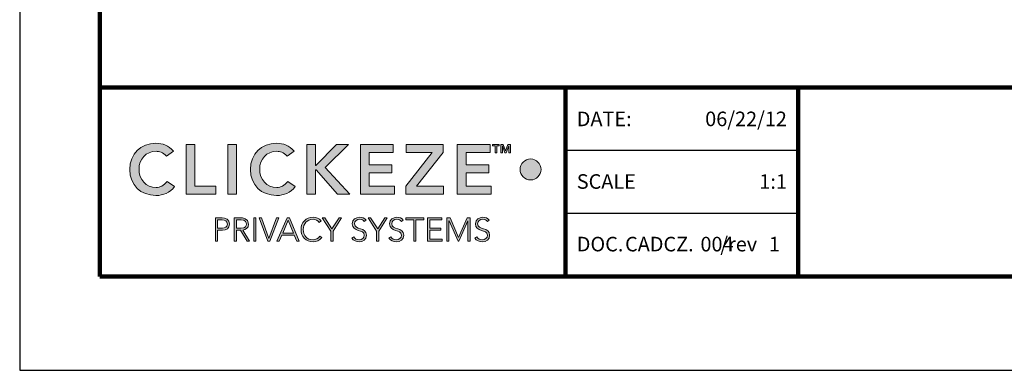
# Model space of a CAD drawing. Extents: x 0 to 8.5, y 0 to 11.
# Drawn here: x 0 to 4.2, y 0 to 1.5 of the extents above; entities that cross this region are included whole.
import ezdxf
from ezdxf.enums import TextEntityAlignment as Align

# ---------------------------------------------------------------- set-up
doc = ezdxf.new("R2010")
doc.units = 0
doc.header["$LTSCALE"] = 0.5
doc.header["$MEASUREMENT"] = 0
doc.layers.get('0').update_dxf_attribs({"linetype": 'CONTINUOUS'})
doc.layers.get('Defpoints').update_dxf_attribs({"linetype": 'CONTINUOUS'})
for name, color, linetype in [('00-TITLE', 7, 'CONTINUOUS'), ('Layer 1', 7, 'CONTINUOUS'), ('MAIR-RET', 3, 'CONTINUOUS')]:
    doc.layers.add(name, color=color, linetype=linetype)
doc.styles.add('ARIAL', font='arial.ttf', dxfattribs={"height": 0.125})

# ---------------------------------------------------------------- blocks, each defined once
blk = doc.blocks.new('LOGO_CZ')
at = {"layer": 'Layer 1'}
h = blk.add_hatch(color=14, dxfattribs=at)
h.dxf.hatch_style = 2
edge = h.paths.add_edge_path()
edge.add_spline(control_points=[(1.7013, -0.6386), (1.6839, -0.6202), (1.6679, -0.6152), (1.6515, -0.6152), (1.6027, -0.6152), (1.5702, -0.6526), (1.5702, -0.6998), (1.5702, -0.7503), (1.6027, -0.7877), (1.6515, -0.7877), (1.6706, -0.7877), (1.689, -0.7791), (1.7047, -0.759), (1.7047, -0.759), (1.7395, -0.7837), (1.7395, -0.7837), (1.7181, -0.8132), (1.686, -0.8259), (1.6512, -0.8259), (1.5783, -0.8259), (1.5261, -0.7764), (1.5261, -0.7025), (1.5261, -0.6266), (1.5783, -0.5771), (1.6512, -0.5771), (1.6833, -0.5771), (1.7107, -0.5874), (1.7341, -0.6145), (1.7341, -0.6145), (1.7013, -0.6386), (1.7013, -0.6386)], knot_values=[0, 0, 0, 0, 1, 1, 1, 2, 2, 2, 3, 3, 3, 4, 4, 4, 5, 5, 5, 6, 6, 6, 7, 7, 7, 8, 8, 8, 9, 9, 9, 10, 10, 10, 10], degree=3, periodic=0)
h = blk.add_hatch(color=14, dxfattribs=at)
h.dxf.hatch_style = 2
h.paths.add_polyline_path([(1.7947, -0.5831), (1.8368, -0.5831), (1.8368, -0.7817), (1.9375, -0.7817), (1.9375, -0.8199), (1.7947, -0.8199)])
h = blk.add_hatch(color=14, dxfattribs=at)
h.dxf.hatch_style = 2
h.paths.add_polyline_path([(1.994, -0.5831), (2.0362, -0.5831), (2.0362, -0.8199), (1.994, -0.8199)])
h = blk.add_hatch(color=14, dxfattribs=at)
h.dxf.hatch_style = 2
edge = h.paths.add_edge_path()
edge.add_spline(control_points=[(2.2773, -0.6386), (2.2599, -0.6202), (2.2439, -0.6152), (2.2275, -0.6152), (2.1787, -0.6152), (2.1462, -0.6526), (2.1462, -0.6998), (2.1462, -0.7503), (2.1787, -0.7877), (2.2275, -0.7877), (2.2465, -0.7877), (2.2649, -0.7791), (2.2807, -0.759), (2.2807, -0.759), (2.3154, -0.7837), (2.3154, -0.7837), (2.294, -0.8132), (2.2619, -0.8259), (2.2271, -0.8259), (2.1542, -0.8259), (2.1021, -0.7764), (2.1021, -0.7025), (2.1021, -0.6266), (2.1542, -0.5771), (2.2271, -0.5771), (2.2593, -0.5771), (2.2867, -0.5874), (2.3101, -0.6145), (2.3101, -0.6145), (2.2773, -0.6386), (2.2773, -0.6386)], knot_values=[0, 0, 0, 0, 1, 1, 1, 2, 2, 2, 3, 3, 3, 4, 4, 4, 5, 5, 5, 6, 6, 6, 7, 7, 7, 8, 8, 8, 9, 9, 9, 10, 10, 10, 10], degree=3, periodic=0)
h = blk.add_hatch(color=14, dxfattribs=at)
h.dxf.hatch_style = 2
h.paths.add_polyline_path([(2.3707, -0.5831), (2.4128, -0.5831), (2.4128, -0.6834), (2.4148, -0.6834), (2.5128, -0.5831), (2.5696, -0.5831), (2.459, -0.6924), (2.577, -0.8199), (2.5178, -0.8199), (2.4151, -0.7035), (2.4128, -0.7035), (2.4128, -0.8199), (2.3707, -0.8199)])
h = blk.add_hatch(color=14, dxfattribs=at)
h.dxf.hatch_style = 2
h.paths.add_polyline_path([(2.6266, -0.5831), (2.7834, -0.5831), (2.7834, -0.6212), (2.6687, -0.6212), (2.6687, -0.6794), (2.7774, -0.6794), (2.7774, -0.7175), (2.6687, -0.7175), (2.6687, -0.7817), (2.7894, -0.7817), (2.7894, -0.8199), (2.6266, -0.8199)])
h = blk.add_hatch(color=14, dxfattribs=at)
h.dxf.hatch_style = 2
h.paths.add_polyline_path([(2.843, -0.7817), (2.9694, -0.6212), (2.845, -0.6212), (2.845, -0.5831), (3.0219, -0.5831), (3.0219, -0.6212), (2.8945, -0.7817), (3.0239, -0.7817), (3.0239, -0.8199), (2.843, -0.8199)])
h = blk.add_hatch(color=14, dxfattribs=at)
h.dxf.hatch_style = 2
h.paths.add_polyline_path([(3.0888, -0.5831), (3.2457, -0.5831), (3.2457, -0.6212), (3.131, -0.6212), (3.131, -0.6794), (3.2396, -0.6794), (3.2396, -0.7175), (3.131, -0.7175), (3.131, -0.7817), (3.2517, -0.7817), (3.2517, -0.8199), (3.0888, -0.8199)])
h = blk.add_hatch(color=14, dxfattribs=at)
h.dxf.hatch_style = 2
h.paths.add_polyline_path([(3.2701, -0.5895), (3.2581, -0.5895), (3.2581, -0.5831), (3.2898, -0.5831), (3.2898, -0.5895), (3.2777, -0.5895), (3.2777, -0.6232), (3.2701, -0.6232)])
h.paths.add_polyline_path([(3.2975, -0.5831), (3.309, -0.5831), (3.3198, -0.6138), (3.3201, -0.6138), (3.3309, -0.5831), (3.3425, -0.5831), (3.3425, -0.6232), (3.3349, -0.6232), (3.3349, -0.5897), (3.3347, -0.5897), (3.3231, -0.6232), (3.3169, -0.6232), (3.3052, -0.5897), (3.3051, -0.5897), (3.3051, -0.6232), (3.2975, -0.6232)])
h = blk.add_hatch(color=14, dxfattribs=at)
h.dxf.hatch_style = 2
edge = h.paths.add_edge_path()
edge.add_spline(control_points=[(3.4891, -0.7019), (3.4891, -0.7295), (3.4667, -0.7518), (3.4391, -0.7518), (3.4114, -0.7518), (3.3891, -0.7295), (3.3891, -0.7019), (3.3891, -0.6742), (3.4114, -0.6518), (3.4391, -0.6518), (3.4667, -0.6518), (3.4891, -0.6742), (3.4891, -0.7019)], knot_values=[0, 0, 0, 0, 1, 1, 1, 2, 2, 2, 3, 3, 3, 4, 4, 4, 4], degree=3, periodic=0)
h = blk.add_hatch(color=251, dxfattribs=at)
h.dxf.hatch_style = 2
edge = h.paths.add_edge_path()
edge.add_spline(control_points=[(1.9346, -0.9329), (1.9346, -0.9329), (1.9667, -0.9329), (1.9667, -0.9329), (1.9824, -0.9329), (2.0025, -0.939), (2.0025, -0.9623), (2.0025, -0.9824), (1.9865, -0.9913), (1.969, -0.9913), (1.969, -0.9913), (1.945, -0.9913), (1.945, -0.9913), (1.945, -0.9913), (1.945, -1.0441), (1.945, -1.0441), (1.945, -1.0441), (1.9346, -1.0441), (1.9346, -1.0441), (1.9346, -1.0441), (1.9346, -0.9329), (1.9346, -0.9329)], knot_values=[0, 0, 0, 0, 1, 1, 1, 2, 2, 2, 3, 3, 3, 4, 4, 4, 5, 5, 5, 6, 6, 6, 7, 7, 7, 7], degree=3, periodic=0)
edge = h.paths.add_edge_path()
edge.add_spline(control_points=[(1.945, -0.9819), (1.945, -0.9819), (1.9685, -0.9819), (1.9685, -0.9819), (1.9803, -0.9819), (1.9921, -0.9769), (1.9921, -0.9623), (1.9921, -0.948), (1.9799, -0.9423), (1.9679, -0.9423), (1.9679, -0.9423), (1.945, -0.9423), (1.945, -0.9423), (1.945, -0.9423), (1.945, -0.9819), (1.945, -0.9819)], knot_values=[0, 0, 0, 0, 1, 1, 1, 2, 2, 2, 3, 3, 3, 4, 4, 4, 5, 5, 5, 5], degree=3, periodic=0)
h = blk.add_hatch(color=251, dxfattribs=at)
h.dxf.hatch_style = 2
edge = h.paths.add_edge_path()
edge.add_spline(control_points=[(2.0248, -0.9329), (2.0248, -0.9329), (2.054, -0.9329), (2.054, -0.9329), (2.0628, -0.9329), (2.0935, -0.9329), (2.0935, -0.9621), (2.0935, -0.9833), (2.0774, -0.9891), (2.0651, -0.9907), (2.0651, -0.9907), (2.0975, -1.0441), (2.0975, -1.0441), (2.0975, -1.0441), (2.0857, -1.0441), (2.0857, -1.0441), (2.0857, -1.0441), (2.0544, -0.9913), (2.0544, -0.9913), (2.0544, -0.9913), (2.0351, -0.9913), (2.0351, -0.9913), (2.0351, -0.9913), (2.0351, -1.0441), (2.0351, -1.0441), (2.0351, -1.0441), (2.0248, -1.0441), (2.0248, -1.0441), (2.0248, -1.0441), (2.0248, -0.9329), (2.0248, -0.9329)], knot_values=[0, 0, 0, 0, 1, 1, 1, 2, 2, 2, 3, 3, 3, 4, 4, 4, 5, 5, 5, 6, 6, 6, 7, 7, 7, 8, 8, 8, 9, 9, 9, 10, 10, 10, 10], degree=3, periodic=0)
edge = h.paths.add_edge_path()
edge.add_spline(control_points=[(2.0351, -0.9819), (2.0351, -0.9819), (2.0571, -0.9819), (2.0571, -0.9819), (2.0789, -0.9819), (2.0832, -0.9698), (2.0832, -0.9621), (2.0832, -0.9544), (2.0789, -0.9423), (2.0571, -0.9423), (2.0571, -0.9423), (2.0351, -0.9423), (2.0351, -0.9423), (2.0351, -0.9423), (2.0351, -0.9819), (2.0351, -0.9819)], knot_values=[0, 0, 0, 0, 1, 1, 1, 2, 2, 2, 3, 3, 3, 4, 4, 4, 5, 5, 5, 5], degree=3, periodic=0)
h = blk.add_hatch(color=251, dxfattribs=at)
h.dxf.hatch_style = 2
h.paths.add_polyline_path([(2.1179, -0.9329), (2.1282, -0.9329), (2.1282, -1.0441), (2.1179, -1.0441)])
h = blk.add_hatch(color=251, dxfattribs=at)
h.dxf.hatch_style = 2
h.paths.add_polyline_path([(2.143, -0.9329), (2.1541, -0.9329), (2.1899, -1.0304), (2.2261, -0.9329), (2.237, -0.9329), (2.1948, -1.0441), (2.1844, -1.0441)])
h = blk.add_hatch(color=251, dxfattribs=at)
h.dxf.hatch_style = 2
h.paths.add_polyline_path([(2.2772, -0.9329), (2.2879, -0.9329), (2.3347, -1.0441), (2.3231, -1.0441), (2.311, -1.0145), (2.2521, -1.0145), (2.2396, -1.0441), (2.2287, -1.0441)])
h.paths.add_polyline_path([(2.2821, -0.9442), (2.2562, -1.0051), (2.3072, -1.0051)])
h = blk.add_hatch(color=251, dxfattribs=at)
h.dxf.hatch_style = 2
edge = h.paths.add_edge_path()
edge.add_spline(control_points=[(2.4423, -1.0266), (2.4318, -1.0411), (2.4173, -1.0469), (2.401, -1.0469), (2.3671, -1.0469), (2.3435, -1.0224), (2.3435, -0.9885), (2.3435, -0.9546), (2.3671, -0.9301), (2.401, -0.9301), (2.4161, -0.9301), (2.4296, -0.9351), (2.4393, -0.9475), (2.4393, -0.9475), (2.4308, -0.9546), (2.4308, -0.9546), (2.4239, -0.9442), (2.4121, -0.9395), (2.401, -0.9395), (2.3719, -0.9395), (2.3539, -0.9608), (2.3539, -0.9885), (2.3539, -1.0161), (2.3719, -1.0375), (2.401, -1.0375), (2.4121, -1.0375), (2.426, -1.0321), (2.4338, -1.0202), (2.4338, -1.0202), (2.4423, -1.0266), (2.4423, -1.0266)], knot_values=[0, 0, 0, 0, 1, 1, 1, 2, 2, 2, 3, 3, 3, 4, 4, 4, 5, 5, 5, 6, 6, 6, 7, 7, 7, 8, 8, 8, 9, 9, 9, 10, 10, 10, 10], degree=3, periodic=0)
h = blk.add_hatch(color=251, dxfattribs=at)
h.dxf.hatch_style = 2
h.paths.add_polyline_path([(2.4859, -0.9962), (2.4451, -0.9329), (2.4575, -0.9329), (2.4911, -0.9856), (2.5255, -0.9329), (2.5371, -0.9329), (2.4963, -0.9962), (2.4963, -1.0441), (2.4859, -1.0441)])
h = blk.add_hatch(color=251, dxfattribs=at)
h.dxf.hatch_style = 2
edge = h.paths.add_edge_path()
edge.add_spline(control_points=[(2.5952, -1.0235), (2.6007, -1.0328), (2.6096, -1.0375), (2.6206, -1.0375), (2.6346, -1.0375), (2.6456, -1.029), (2.6456, -1.0156), (2.6456, -0.9846), (2.5883, -1.0028), (2.5883, -0.9605), (2.5883, -0.9407), (2.6053, -0.9301), (2.6239, -0.9301), (2.636, -0.9301), (2.6467, -0.9341), (2.6542, -0.944), (2.6542, -0.944), (2.6453, -0.9505), (2.6453, -0.9505), (2.6401, -0.9433), (2.6332, -0.9395), (2.6236, -0.9395), (2.6103, -0.9395), (2.5987, -0.9464), (2.5987, -0.9605), (2.5987, -0.994), (2.656, -0.9739), (2.656, -1.0156), (2.656, -1.0357), (2.6395, -1.0469), (2.6214, -1.0469), (2.6068, -1.0469), (2.5939, -1.0422), (2.5853, -1.0301), (2.5853, -1.0301), (2.5952, -1.0235), (2.5952, -1.0235)], knot_values=[0, 0, 0, 0, 1, 1, 1, 2, 2, 2, 3, 3, 3, 4, 4, 4, 5, 5, 5, 6, 6, 6, 7, 7, 7, 8, 8, 8, 9, 9, 9, 10, 10, 10, 11, 11, 11, 12, 12, 12, 12], degree=3, periodic=0)
h = blk.add_hatch(color=251, dxfattribs=at)
h.dxf.hatch_style = 2
h.paths.add_polyline_path([(2.7042, -0.9962), (2.6634, -0.9329), (2.6758, -0.9329), (2.7094, -0.9856), (2.7438, -0.9329), (2.7554, -0.9329), (2.7145, -0.9962), (2.7145, -1.0441), (2.7042, -1.0441)])
h = blk.add_hatch(color=251, dxfattribs=at)
h.dxf.hatch_style = 2
edge = h.paths.add_edge_path()
edge.add_spline(control_points=[(2.7726, -1.0235), (2.7781, -1.0328), (2.7871, -1.0375), (2.7981, -1.0375), (2.8121, -1.0375), (2.8231, -1.029), (2.8231, -1.0156), (2.8231, -0.9846), (2.7657, -1.0028), (2.7657, -0.9605), (2.7657, -0.9407), (2.7827, -0.9301), (2.8014, -0.9301), (2.8135, -0.9301), (2.8242, -0.9341), (2.8317, -0.944), (2.8317, -0.944), (2.8227, -0.9505), (2.8227, -0.9505), (2.8175, -0.9433), (2.8106, -0.9395), (2.8011, -0.9395), (2.7877, -0.9395), (2.7761, -0.9464), (2.7761, -0.9605), (2.7761, -0.994), (2.8334, -0.9739), (2.8334, -1.0156), (2.8334, -1.0357), (2.8169, -1.0469), (2.7989, -1.0469), (2.7843, -1.0469), (2.7714, -1.0422), (2.7627, -1.0301), (2.7627, -1.0301), (2.7726, -1.0235), (2.7726, -1.0235)], knot_values=[0, 0, 0, 0, 1, 1, 1, 2, 2, 2, 3, 3, 3, 4, 4, 4, 5, 5, 5, 6, 6, 6, 7, 7, 7, 8, 8, 8, 9, 9, 9, 10, 10, 10, 11, 11, 11, 12, 12, 12, 12], degree=3, periodic=0)
h = blk.add_hatch(color=251, dxfattribs=at)
h.dxf.hatch_style = 2
h.paths.add_polyline_path([(2.8816, -0.9423), (2.8436, -0.9423), (2.8436, -0.9329), (2.93, -0.9329), (2.93, -0.9423), (2.892, -0.9423), (2.892, -1.0441), (2.8816, -1.0441)])
h = blk.add_hatch(color=251, dxfattribs=at)
h.dxf.hatch_style = 2
h.paths.add_polyline_path([(2.9471, -0.9329), (3.0151, -0.9329), (3.0151, -0.9423), (2.9575, -0.9423), (2.9575, -0.9819), (3.0115, -0.9819), (3.0115, -0.9913), (2.9575, -0.9913), (2.9575, -1.0346), (3.0176, -1.0346), (3.0176, -1.0441), (2.9471, -1.0441)])
h = blk.add_hatch(color=251, dxfattribs=at)
h.dxf.hatch_style = 2
h.paths.add_polyline_path([(3.0391, -0.9329), (3.0546, -0.9329), (3.0952, -1.0262), (3.1357, -0.9329), (3.1504, -0.9329), (3.1504, -1.0441), (3.1401, -1.0441), (3.1401, -0.9461), (3.1398, -0.9461), (3.0974, -1.0441), (3.0928, -1.0441), (3.0498, -0.9461), (3.0495, -0.9461), (3.0495, -1.0441), (3.0391, -1.0441)])
h = blk.add_hatch(color=251, dxfattribs=at)
h.dxf.hatch_style = 2
edge = h.paths.add_edge_path()
edge.add_spline(control_points=[(3.1828, -1.0235), (3.1883, -1.0328), (3.1972, -1.0375), (3.2082, -1.0375), (3.2222, -1.0375), (3.2332, -1.029), (3.2332, -1.0156), (3.2332, -0.9846), (3.1759, -1.0028), (3.1759, -0.9605), (3.1759, -0.9407), (3.1928, -0.9301), (3.2115, -0.9301), (3.2236, -0.9301), (3.2343, -0.9341), (3.2418, -0.944), (3.2418, -0.944), (3.2329, -0.9505), (3.2329, -0.9505), (3.2277, -0.9433), (3.2208, -0.9395), (3.2112, -0.9395), (3.1979, -0.9395), (3.1862, -0.9464), (3.1862, -0.9605), (3.1862, -0.994), (3.2436, -0.9739), (3.2436, -1.0156), (3.2436, -1.0357), (3.2271, -1.0469), (3.209, -1.0469), (3.1944, -1.0469), (3.1815, -1.0422), (3.1729, -1.0301), (3.1729, -1.0301), (3.1828, -1.0235), (3.1828, -1.0235)], knot_values=[0, 0, 0, 0, 1, 1, 1, 2, 2, 2, 3, 3, 3, 4, 4, 4, 5, 5, 5, 6, 6, 6, 7, 7, 7, 8, 8, 8, 9, 9, 9, 10, 10, 10, 11, 11, 11, 12, 12, 12, 12], degree=3, periodic=0)
at = {"layer": 'Layer 1', "lineweight": 0}
for p, q in [((1.7947, -0.5831), (1.8368, -0.5831)), ((1.7947, -0.8199), (1.7947, -0.5831)), ((1.8368, -0.5831), (1.8368, -0.7817)), ((1.994, -0.5831), (2.0362, -0.5831)), ((1.994, -0.8199), (1.994, -0.5831)), ((2.0362, -0.5831), (2.0362, -0.8199)), ((2.3707, -0.5831), (2.4128, -0.5831)), ((2.3707, -0.8199), (2.3707, -0.5831)), ((2.4128, -0.5831), (2.4128, -0.6834)), ((2.4148, -0.6834), (2.5128, -0.5831)), ((2.5696, -0.5831), (2.459, -0.6924)), ((2.5128, -0.5831), (2.5696, -0.5831)), ((2.6266, -0.5831), (2.7834, -0.5831)), ((2.6266, -0.8199), (2.6266, -0.5831)), ((2.7834, -0.5831), (2.7834, -0.6212)), ((2.845, -0.6212), (2.845, -0.5831)), ((2.845, -0.5831), (3.0219, -0.5831)), ((3.0219, -0.5831), (3.0219, -0.6212)), ((3.0888, -0.5831), (3.2457, -0.5831)), ((3.0888, -0.8199), (3.0888, -0.5831)), ((3.2457, -0.5831), (3.2457, -0.6212)), ((3.2581, -0.5895), (3.2581, -0.5831)), ((3.2581, -0.5831), (3.2898, -0.5831)), ((3.2701, -0.5895), (3.2581, -0.5895)), ((3.2701, -0.6232), (3.2701, -0.5895)), ((3.2898, -0.5895), (3.2777, -0.5895)), ((3.2777, -0.5895), (3.2777, -0.6232)), ((3.2898, -0.5831), (3.2898, -0.5895)), ((3.2975, -0.5831), (3.309, -0.5831)), ((3.2975, -0.6232), (3.2975, -0.5831)), ((3.3052, -0.5897), (3.3051, -0.5897)), ((3.3051, -0.5897), (3.3051, -0.6232)), ((3.3169, -0.6232), (3.3052, -0.5897)), ((3.309, -0.5831), (3.3198, -0.6138)), ((3.3201, -0.6138), (3.3309, -0.5831)), ((3.3347, -0.5897), (3.3231, -0.6232)), ((3.3309, -0.5831), (3.3425, -0.5831)), ((3.3349, -0.5897), (3.3347, -0.5897)), ((3.3349, -0.6232), (3.3349, -0.5897)), ((3.3425, -0.5831), (3.3425, -0.6232)), ((2.7834, -0.6212), (2.6687, -0.6212)), ((2.6687, -0.6212), (2.6687, -0.6794)), ((2.843, -0.7817), (2.9694, -0.6212)), ((2.9694, -0.6212), (2.845, -0.6212)), ((3.0219, -0.6212), (2.8945, -0.7817)), ((3.2457, -0.6212), (3.131, -0.6212)), ((3.131, -0.6212), (3.131, -0.6794)), ((3.2777, -0.6232), (3.2701, -0.6232)), ((3.3051, -0.6232), (3.2975, -0.6232)), ((3.3231, -0.6232), (3.3169, -0.6232)), ((3.3198, -0.6138), (3.3201, -0.6138)), ((3.3425, -0.6232), (3.3349, -0.6232)), ((2.4128, -0.6834), (2.4148, -0.6834)), ((2.4151, -0.7035), (2.4128, -0.7035)), ((2.4128, -0.7035), (2.4128, -0.8199)), ((2.5178, -0.8199), (2.4151, -0.7035)), ((2.459, -0.6924), (2.577, -0.8199)), ((2.6687, -0.6794), (2.7774, -0.6794)), ((2.7774, -0.6794), (2.7774, -0.7175)), ((3.131, -0.6794), (3.2396, -0.6794)), ((3.2396, -0.6794), (3.2396, -0.7175)), ((2.7774, -0.7175), (2.6687, -0.7175)), ((2.6687, -0.7175), (2.6687, -0.7817)), ((3.2396, -0.7175), (3.131, -0.7175)), ((3.131, -0.7175), (3.131, -0.7817)), ((1.8368, -0.7817), (1.9375, -0.7817)), ((1.9375, -0.7817), (1.9375, -0.8199)), ((2.6687, -0.7817), (2.7894, -0.7817)), ((2.7894, -0.7817), (2.7894, -0.8199)), ((2.843, -0.8199), (2.843, -0.7817)), ((2.8945, -0.7817), (3.0239, -0.7817)), ((3.0239, -0.7817), (3.0239, -0.8199)), ((3.131, -0.7817), (3.2517, -0.7817)), ((3.2517, -0.7817), (3.2517, -0.8199)), ((1.9375, -0.8199), (1.7947, -0.8199)), ((2.0362, -0.8199), (1.994, -0.8199)), ((2.4128, -0.8199), (2.3707, -0.8199)), ((2.577, -0.8199), (2.5178, -0.8199)), ((2.7894, -0.8199), (2.6266, -0.8199)), ((3.0239, -0.8199), (2.843, -0.8199)), ((3.2517, -0.8199), (3.0888, -0.8199)), ((2.1179, -0.9329), (2.1282, -0.9329)), ((2.1179, -1.0441), (2.1179, -0.9329)), ((2.1282, -0.9329), (2.1282, -1.0441)), ((2.143, -0.9329), (2.1541, -0.9329)), ((2.1844, -1.0441), (2.143, -0.9329)), ((2.1541, -0.9329), (2.1899, -1.0304)), ((2.1899, -1.0304), (2.2261, -0.9329)), ((2.237, -0.9329), (2.1948, -1.0441)), ((2.2261, -0.9329), (2.237, -0.9329)), ((2.2287, -1.0441), (2.2772, -0.9329)), ((2.2772, -0.9329), (2.2879, -0.9329)), ((2.2879, -0.9329), (2.3347, -1.0441)), ((2.4859, -0.9962), (2.4451, -0.9329)), ((2.4451, -0.9329), (2.4575, -0.9329)), ((2.4575, -0.9329), (2.4911, -0.9856)), ((2.4911, -0.9856), (2.5255, -0.9329)), ((2.5371, -0.9329), (2.4963, -0.9962)), ((2.5255, -0.9329), (2.5371, -0.9329)), ((2.7042, -0.9962), (2.6634, -0.9329)), ((2.6634, -0.9329), (2.6758, -0.9329)), ((2.6758, -0.9329), (2.7094, -0.9856)), ((2.7094, -0.9856), (2.7438, -0.9329)), ((2.7554, -0.9329), (2.7145, -0.9962)), ((2.7438, -0.9329), (2.7554, -0.9329)), ((2.8436, -0.9423), (2.8436, -0.9329)), ((2.8436, -0.9329), (2.93, -0.9329)), ((2.93, -0.9329), (2.93, -0.9423)), ((2.9471, -0.9329), (3.0151, -0.9329)), ((2.9471, -1.0441), (2.9471, -0.9329)), ((3.0151, -0.9329), (3.0151, -0.9423)), ((3.0391, -0.9329), (3.0546, -0.9329)), ((3.0391, -1.0441), (3.0391, -0.9329)), ((3.0546, -0.9329), (3.0952, -1.0262)), ((3.0952, -1.0262), (3.1357, -0.9329)), ((3.1357, -0.9329), (3.1504, -0.9329)), ((3.1504, -0.9329), (3.1504, -1.0441)), ((2.2821, -0.9442), (2.2562, -1.0051)), ((2.3072, -1.0051), (2.2821, -0.9442)), ((2.8816, -0.9423), (2.8436, -0.9423)), ((2.8816, -1.0441), (2.8816, -0.9423)), ((2.93, -0.9423), (2.892, -0.9423)), ((2.892, -0.9423), (2.892, -1.0441)), ((3.0151, -0.9423), (2.9575, -0.9423)), ((2.9575, -0.9423), (2.9575, -0.9819)), ((2.9575, -0.9819), (3.0115, -0.9819)), ((3.0115, -0.9819), (3.0115, -0.9913)), ((3.0498, -0.9461), (3.0495, -0.9461)), ((3.0495, -0.9461), (3.0495, -1.0441)), ((3.0928, -1.0441), (3.0498, -0.9461)), ((3.1398, -0.9461), (3.0974, -1.0441)), ((3.1401, -0.9461), (3.1398, -0.9461)), ((3.1401, -1.0441), (3.1401, -0.9461)), ((2.2521, -1.0145), (2.2396, -1.0441)), ((2.311, -1.0145), (2.2521, -1.0145)), ((2.2562, -1.0051), (2.3072, -1.0051)), ((2.3231, -1.0441), (2.311, -1.0145)), ((2.4859, -1.0441), (2.4859, -0.9962)), ((2.4963, -0.9962), (2.4963, -1.0441)), ((2.7042, -1.0441), (2.7042, -0.9962)), ((2.7145, -0.9962), (2.7145, -1.0441)), ((3.0115, -0.9913), (2.9575, -0.9913)), ((2.9575, -0.9913), (2.9575, -1.0346)), ((2.1282, -1.0441), (2.1179, -1.0441)), ((2.1948, -1.0441), (2.1844, -1.0441)), ((2.2396, -1.0441), (2.2287, -1.0441)), ((2.3347, -1.0441), (2.3231, -1.0441)), ((2.4963, -1.0441), (2.4859, -1.0441)), ((2.7145, -1.0441), (2.7042, -1.0441)), ((2.892, -1.0441), (2.8816, -1.0441)), ((3.0176, -1.0441), (2.9471, -1.0441)), ((2.9575, -1.0346), (3.0176, -1.0346)), ((3.0176, -1.0346), (3.0176, -1.0441)), ((3.0495, -1.0441), (3.0391, -1.0441)), ((3.0974, -1.0441), (3.0928, -1.0441)), ((3.1504, -1.0441), (3.1401, -1.0441))]:
    blk.add_line(p, q, dxfattribs=at)
for points, knots in [([(1.7395, -0.7837), (1.7181, -0.8132), (1.686, -0.8259), (1.6512, -0.8259), (1.5783, -0.8259), (1.5261, -0.7764), (1.5261, -0.7025), (1.5261, -0.6266), (1.5783, -0.5771), (1.6512, -0.5771), (1.6833, -0.5771), (1.7107, -0.5874), (1.7341, -0.6145)], [5, 5, 5, 5, 6, 6, 6, 7, 7, 7, 8, 8, 8, 9, 9, 9, 9]), ([(2.3154, -0.7837), (2.294, -0.8132), (2.2619, -0.8259), (2.2271, -0.8259), (2.1542, -0.8259), (2.1021, -0.7764), (2.1021, -0.7025), (2.1021, -0.6266), (2.1542, -0.5771), (2.2271, -0.5771), (2.2593, -0.5771), (2.2867, -0.5874), (2.3101, -0.6145)], [5, 5, 5, 5, 6, 6, 6, 7, 7, 7, 8, 8, 8, 9, 9, 9, 9]), ([(1.7013, -0.6386), (1.6839, -0.6202), (1.6679, -0.6152), (1.6515, -0.6152), (1.6027, -0.6152), (1.5702, -0.6526), (1.5702, -0.6998), (1.5702, -0.7503), (1.6027, -0.7877), (1.6515, -0.7877), (1.6706, -0.7877), (1.689, -0.7791), (1.7047, -0.759)], [0, 0, 0, 0, 1, 1, 1, 2, 2, 2, 3, 3, 3, 4, 4, 4, 4]), ([(2.2773, -0.6386), (2.2599, -0.6202), (2.2439, -0.6152), (2.2275, -0.6152), (2.1787, -0.6152), (2.1462, -0.6526), (2.1462, -0.6998), (2.1462, -0.7503), (2.1787, -0.7877), (2.2275, -0.7877), (2.2465, -0.7877), (2.2649, -0.7791), (2.2807, -0.759)], [0, 0, 0, 0, 1, 1, 1, 2, 2, 2, 3, 3, 3, 4, 4, 4, 4]), ([(3.4891, -0.7019), (3.4891, -0.7295), (3.4667, -0.7518), (3.4391, -0.7518), (3.4114, -0.7518), (3.3891, -0.7295), (3.3891, -0.7019), (3.3891, -0.6742), (3.4114, -0.6518), (3.4391, -0.6518), (3.4667, -0.6518), (3.4891, -0.6742), (3.4891, -0.7019)], [0, 0, 0, 0, 1, 1, 1, 2, 2, 2, 3, 3, 3, 4, 4, 4, 4]), ([(1.9667, -0.9329), (1.9824, -0.9329), (2.0025, -0.939), (2.0025, -0.9623), (2.0025, -0.9824), (1.9865, -0.9913), (1.969, -0.9913)], [1, 1, 1, 1, 2, 2, 2, 3, 3, 3, 3]), ([(2.054, -0.9329), (2.0628, -0.9329), (2.0935, -0.9329), (2.0935, -0.9621), (2.0935, -0.9833), (2.0774, -0.9891), (2.0651, -0.9907)], [1, 1, 1, 1, 2, 2, 2, 3, 3, 3, 3]), ([(2.4423, -1.0266), (2.4318, -1.0411), (2.4173, -1.0469), (2.401, -1.0469), (2.3671, -1.0469), (2.3435, -1.0224), (2.3435, -0.9885), (2.3435, -0.9546), (2.3671, -0.9301), (2.401, -0.9301), (2.4161, -0.9301), (2.4296, -0.9351), (2.4393, -0.9475)], [0, 0, 0, 0, 1, 1, 1, 2, 2, 2, 3, 3, 3, 4, 4, 4, 4]), ([(2.4308, -0.9546), (2.4239, -0.9442), (2.4121, -0.9395), (2.401, -0.9395), (2.3719, -0.9395), (2.3539, -0.9608), (2.3539, -0.9885), (2.3539, -1.0161), (2.3719, -1.0375), (2.401, -1.0375), (2.4121, -1.0375), (2.426, -1.0321), (2.4338, -1.0202)], [5, 5, 5, 5, 6, 6, 6, 7, 7, 7, 8, 8, 8, 9, 9, 9, 9]), ([(2.6453, -0.9505), (2.6401, -0.9433), (2.6332, -0.9395), (2.6236, -0.9395), (2.6103, -0.9395), (2.5987, -0.9464), (2.5987, -0.9605), (2.5987, -0.994), (2.656, -0.9739), (2.656, -1.0156), (2.656, -1.0357), (2.6395, -1.0469), (2.6214, -1.0469), (2.6068, -1.0469), (2.5939, -1.0422), (2.5853, -1.0301)], [6, 6, 6, 6, 7, 7, 7, 8, 8, 8, 9, 9, 9, 10, 10, 10, 11, 11, 11, 11]), ([(2.5952, -1.0235), (2.6007, -1.0328), (2.6096, -1.0375), (2.6206, -1.0375), (2.6346, -1.0375), (2.6456, -1.029), (2.6456, -1.0156), (2.6456, -0.9846), (2.5883, -1.0028), (2.5883, -0.9605), (2.5883, -0.9407), (2.6053, -0.9301), (2.6239, -0.9301), (2.636, -0.9301), (2.6467, -0.9341), (2.6542, -0.944)], [0, 0, 0, 0, 1, 1, 1, 2, 2, 2, 3, 3, 3, 4, 4, 4, 5, 5, 5, 5]), ([(2.8227, -0.9505), (2.8175, -0.9433), (2.8106, -0.9395), (2.8011, -0.9395), (2.7877, -0.9395), (2.7761, -0.9464), (2.7761, -0.9605), (2.7761, -0.994), (2.8334, -0.9739), (2.8334, -1.0156), (2.8334, -1.0357), (2.8169, -1.0469), (2.7989, -1.0469), (2.7843, -1.0469), (2.7714, -1.0422), (2.7627, -1.0301)], [6, 6, 6, 6, 7, 7, 7, 8, 8, 8, 9, 9, 9, 10, 10, 10, 11, 11, 11, 11]), ([(2.7726, -1.0235), (2.7781, -1.0328), (2.7871, -1.0375), (2.7981, -1.0375), (2.8121, -1.0375), (2.8231, -1.029), (2.8231, -1.0156), (2.8231, -0.9846), (2.7657, -1.0028), (2.7657, -0.9605), (2.7657, -0.9407), (2.7827, -0.9301), (2.8014, -0.9301), (2.8135, -0.9301), (2.8242, -0.9341), (2.8317, -0.944)], [0, 0, 0, 0, 1, 1, 1, 2, 2, 2, 3, 3, 3, 4, 4, 4, 5, 5, 5, 5]), ([(3.2329, -0.9505), (3.2277, -0.9433), (3.2208, -0.9395), (3.2112, -0.9395), (3.1979, -0.9395), (3.1862, -0.9464), (3.1862, -0.9605), (3.1862, -0.994), (3.2436, -0.9739), (3.2436, -1.0156), (3.2436, -1.0357), (3.2271, -1.0469), (3.209, -1.0469), (3.1944, -1.0469), (3.1815, -1.0422), (3.1729, -1.0301)], [6, 6, 6, 6, 7, 7, 7, 8, 8, 8, 9, 9, 9, 10, 10, 10, 11, 11, 11, 11]), ([(3.1828, -1.0235), (3.1883, -1.0328), (3.1972, -1.0375), (3.2082, -1.0375), (3.2222, -1.0375), (3.2332, -1.029), (3.2332, -1.0156), (3.2332, -0.9846), (3.1759, -1.0028), (3.1759, -0.9605), (3.1759, -0.9407), (3.1928, -0.9301), (3.2115, -0.9301), (3.2236, -0.9301), (3.2343, -0.9341), (3.2418, -0.944)], [0, 0, 0, 0, 1, 1, 1, 2, 2, 2, 3, 3, 3, 4, 4, 4, 5, 5, 5, 5]), ([(1.9685, -0.9819), (1.9803, -0.9819), (1.9921, -0.9769), (1.9921, -0.9623), (1.9921, -0.948), (1.9799, -0.9423), (1.9679, -0.9423)], [1, 1, 1, 1, 2, 2, 2, 3, 3, 3, 3]), ([(2.0571, -0.9819), (2.0789, -0.9819), (2.0832, -0.9698), (2.0832, -0.9621), (2.0832, -0.9544), (2.0789, -0.9423), (2.0571, -0.9423)], [1, 1, 1, 1, 2, 2, 2, 3, 3, 3, 3])]:
    blk.add_open_spline(points, degree=3, knots=knots, dxfattribs=at)
for points in [[(1.7341, -0.6145), (1.7341, -0.6145), (1.7013, -0.6386), (1.7013, -0.6386)], [(2.3101, -0.6145), (2.3101, -0.6145), (2.2773, -0.6386), (2.2773, -0.6386)], [(1.7047, -0.759), (1.7047, -0.759), (1.7395, -0.7837), (1.7395, -0.7837)], [(2.2807, -0.759), (2.2807, -0.759), (2.3154, -0.7837), (2.3154, -0.7837)], [(1.9346, -0.9329), (1.9346, -0.9329), (1.9667, -0.9329), (1.9667, -0.9329)], [(1.9346, -1.0441), (1.9346, -1.0441), (1.9346, -0.9329), (1.9346, -0.9329)], [(2.0248, -0.9329), (2.0248, -0.9329), (2.054, -0.9329), (2.054, -0.9329)], [(2.0248, -1.0441), (2.0248, -1.0441), (2.0248, -0.9329), (2.0248, -0.9329)], [(1.9679, -0.9423), (1.9679, -0.9423), (1.945, -0.9423), (1.945, -0.9423)], [(1.945, -0.9423), (1.945, -0.9423), (1.945, -0.9819), (1.945, -0.9819)], [(1.945, -0.9819), (1.945, -0.9819), (1.9685, -0.9819), (1.9685, -0.9819)], [(2.0571, -0.9423), (2.0571, -0.9423), (2.0351, -0.9423), (2.0351, -0.9423)], [(2.0351, -0.9423), (2.0351, -0.9423), (2.0351, -0.9819), (2.0351, -0.9819)], [(2.0351, -0.9819), (2.0351, -0.9819), (2.0571, -0.9819), (2.0571, -0.9819)], [(2.4393, -0.9475), (2.4393, -0.9475), (2.4308, -0.9546), (2.4308, -0.9546)], [(2.6542, -0.944), (2.6542, -0.944), (2.6453, -0.9505), (2.6453, -0.9505)], [(2.8317, -0.944), (2.8317, -0.944), (2.8227, -0.9505), (2.8227, -0.9505)], [(3.2418, -0.944), (3.2418, -0.944), (3.2329, -0.9505), (3.2329, -0.9505)], [(1.969, -0.9913), (1.969, -0.9913), (1.945, -0.9913), (1.945, -0.9913)], [(1.945, -0.9913), (1.945, -0.9913), (1.945, -1.0441), (1.945, -1.0441)], [(2.0544, -0.9913), (2.0544, -0.9913), (2.0351, -0.9913), (2.0351, -0.9913)], [(2.0351, -0.9913), (2.0351, -0.9913), (2.0351, -1.0441), (2.0351, -1.0441)], [(2.0857, -1.0441), (2.0857, -1.0441), (2.0544, -0.9913), (2.0544, -0.9913)], [(2.0651, -0.9907), (2.0651, -0.9907), (2.0975, -1.0441), (2.0975, -1.0441)], [(2.4338, -1.0202), (2.4338, -1.0202), (2.4423, -1.0266), (2.4423, -1.0266)], [(2.5853, -1.0301), (2.5853, -1.0301), (2.5952, -1.0235), (2.5952, -1.0235)], [(2.7627, -1.0301), (2.7627, -1.0301), (2.7726, -1.0235), (2.7726, -1.0235)], [(3.1729, -1.0301), (3.1729, -1.0301), (3.1828, -1.0235), (3.1828, -1.0235)], [(1.945, -1.0441), (1.945, -1.0441), (1.9346, -1.0441), (1.9346, -1.0441)], [(2.0351, -1.0441), (2.0351, -1.0441), (2.0248, -1.0441), (2.0248, -1.0441)], [(2.0975, -1.0441), (2.0975, -1.0441), (2.0857, -1.0441), (2.0857, -1.0441)]]:
    blk.add_open_spline(points, degree=3, dxfattribs=at)
blk = doc.blocks.new('CZ TB Template_CADCZ')
at = {"layer": 'Defpoints'}
for p, q in [((0, 10.9824), (0, 0)), ((0, 0), (8.4864, 0))]:
    blk.add_line(p, q, dxfattribs=at)
at = {"layer": 'MAIR-RET'}
blk.add_line((3.3442, 0.6726), (2.3442, 0.6726), dxfattribs=at)
at = {"layer": 'MAIR-RET', "const_width": 0.0182}
for points in [[(0.3442, 10.5895), (0.3442, 0.4022)], [(0.3442, 10.5895), (0.3442, 0.4022)], [(0.3442, 10.5895), (0.3442, 0.4022)], [(0.3442, 1.2134), (8.1591, 1.2134)], [(0.3442, 1.2134), (8.1591, 1.2134)], [(0.3442, 1.2134), (8.1591, 1.2134)], [(2.3442, 1.2134), (2.3442, 0.4022)], [(3.3442, 1.2134), (3.3442, 0.4022)], [(3.3442, 1.2134), (3.3442, 0.4022)], [(3.3442, 1.2134), (3.3442, 0.4022)], [(0.3442, 0.4022), (8.1591, 0.4022)], [(0.3442, 0.4022), (8.1591, 0.4022)], [(0.3442, 0.4022), (8.1591, 0.4022)]]:
    blk.add_lwpolyline(points, dxfattribs=at)
at = {"layer": 'MAIR-RET'}
for points in [[(3.3442, 0.943), (2.3442, 0.943)], [(3.3442, 0.943), (2.9303, 0.943)]]:
    blk.add_lwpolyline(points, dxfattribs=at)
at = {"xscale": 0.9, "yscale": 0.9, "zscale": 0.9}
blk.add_blockref('LOGO_CZ', (-0.9007, 1.4937), dxfattribs=at)
at = {"style": 'ARIAL'}
for s, p in [('DATE:', (2.393, 1.0478)), ('SCALE', (2.393, 0.7791)), ('DOC.', (2.393, 0.5104)), ('CADCZ.      /rev', (2.6004, 0.5104))]:
    blk.add_text(s, height=0.0625, dxfattribs=at).set_placement(p)
for tag, p in [('XX/XX/XX', (3.2954, 1.1103)), ('1:1', (3.2954, 0.8416))]:
    blk.add_attdef(tag, text='', height=0.0625, dxfattribs=at).set_placement(p, align=Align.TOP_RIGHT)
blk.add_attdef('TITLE', text='', height=0.125, dxfattribs=at).set_placement((4.7517, 1.1103), align=Align.TOP_CENTER)
for tag, p in [('000', (2.9242, 0.5104)), ('1', (3.2186, 0.5104))]:
    blk.add_attdef(tag, p, '', height=0.0625, dxfattribs=at)

msp = doc.modelspace()

# ---------------------------------------------------------------- block references
at = {"layer": '00-TITLE'}
ref = msp.add_blockref('CZ TB Template_CADCZ', (0, 0), dxfattribs=at)
ref.add_attrib('XX/XX/XX', '06/22/12', dxfattribs={"layer": '0', "height": 0.0625, "style": 'ARIAL'}).set_placement((3.2954, 1.1103), align=Align.TOP_RIGHT)
ref.add_attrib('1:1', '1:1', dxfattribs={"layer": '0', "height": 0.0625, "style": 'ARIAL'}).set_placement((3.2954, 0.8416), align=Align.TOP_RIGHT)
ref.add_attrib('000', '004', (2.9242, 0.5104), dxfattribs={"layer": '0', "height": 0.0625, "style": 'ARIAL'})
ref.add_attrib('1', '1', (3.2186, 0.5104), dxfattribs={"layer": '0', "height": 0.0625, "style": 'ARIAL'})

doc.saveas('drawing.dxf')
